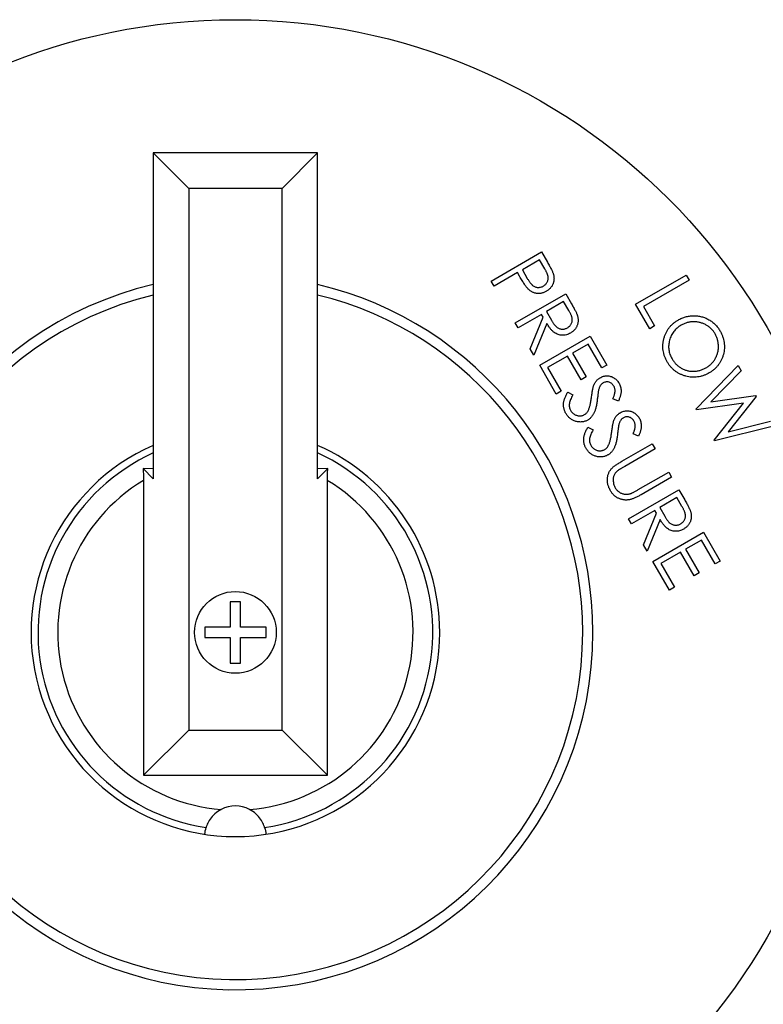
# Model space of a CAD drawing. Units: millimetres. Extents: x 527 to 771, y 537 to 719.
# Drawn here: x 676 to 677, y 646 to 648 of the extents above; entities that cross this region are included whole.
import ezdxf

# ---------------------------------------------------------------- set-up
doc = ezdxf.new("R2010")
doc.units = ezdxf.units.MM

msp = doc.modelspace()

# ---------------------------------------------------------------- linework, layer by layer
at = {"color": 7, "linetype": 'Continuous'}
for p, q in [((676.1499, 647.4405), (676.1499, 646.7612)), ((676.2241, 647.3663), (676.1499, 647.4405)), ((676.4927, 647.4405), (676.1499, 647.4405)), ((676.4185, 647.3663), (676.4927, 647.4405)), ((676.4927, 646.7612), (676.4927, 647.4405)), ((676.4185, 647.3663), (676.2241, 647.3663)), ((676.2241, 647.3663), (676.2241, 646.2371)), ((676.4185, 646.2371), (676.4185, 647.3663)), ((676.8544, 647.1732), (676.9596, 647.234)), ((676.9555, 647.2175), (676.9197, 647.1969)), ((676.9662, 647.1989), (676.9555, 647.2175)), ((676.9596, 647.234), (676.9717, 647.213)), ((676.9197, 647.1969), (676.9298, 647.1789)), ((676.8605, 647.1627), (676.8544, 647.1732)), ((676.9094, 647.1909), (676.8605, 647.1627)), ((676.9137, 647.1834), (676.9094, 647.1909)), ((677.1557, 647.1249), (677.2609, 647.1857)), ((677.267, 647.1751), (677.172, 647.1202)), ((677.2609, 647.1857), (677.267, 647.1751)), ((676.9046, 647.0862), (677.0098, 647.147)), ((677.0098, 647.147), (677.0219, 647.126)), ((677.0056, 647.1305), (676.9698, 647.1099)), ((677.0163, 647.112), (677.0056, 647.1305)), ((677.1852, 647.0739), (677.1557, 647.1249)), ((677.172, 647.1202), (677.1953, 647.0798)), ((676.9596, 647.1039), (676.9107, 647.0757)), ((676.936, 647.0319), (676.9631, 647.0979)), ((676.9631, 647.0979), (676.9596, 647.1039)), ((676.9698, 647.1099), (676.9801, 647.0917)), ((676.9107, 647.0757), (676.9046, 647.0862)), ((676.9705, 647.085), (676.9435, 647.0189)), ((677.1953, 647.0798), (677.1852, 647.0739)), ((676.9558, 646.9977), (677.061, 647.0584)), ((677.061, 647.0584), (677.0958, 646.9981)), ((676.9435, 647.0189), (676.936, 647.0319)), ((677.0566, 647.0419), (677.0238, 647.0229)), ((677.0854, 646.9922), (677.0566, 647.0419)), ((677.0135, 647.017), (676.9722, 646.9931)), ((677.0419, 646.9676), (677.0135, 647.017)), ((677.0238, 647.0229), (677.0522, 646.9736)), ((676.9903, 646.9378), (676.9558, 646.9977)), ((676.9722, 646.9931), (677.0007, 646.9438)), ((677.0958, 646.9981), (677.0854, 646.9922)), ((677.2816, 646.9069), (677.3696, 646.9973)), ((677.3696, 646.9973), (677.3759, 646.9865)), ((677.0522, 646.9736), (677.0419, 646.9676)), ((677.3759, 646.9865), (677.3124, 646.9214)), ((677.0007, 646.9438), (676.9903, 646.9378)), ((677.0142, 646.9417), (677.0247, 646.9358)), ((677.1197, 646.9229), (677.1083, 646.9277)), ((677.3124, 646.9214), (677.4057, 646.935)), ((677.4069, 646.9328), (677.3483, 646.8592)), ((677.4057, 646.935), (677.4069, 646.9328)), ((677.2827, 646.9049), (677.2816, 646.9069)), ((677.3807, 646.919), (677.2827, 646.9049)), ((677.3191, 646.8419), (677.3807, 646.919)), ((677.0563, 646.8688), (677.0668, 646.863)), ((677.4429, 646.8705), (677.3203, 646.8399)), ((677.3483, 646.8592), (677.4367, 646.8812)), ((677.1618, 646.8501), (677.1504, 646.8549)), ((677.1269, 646.7975), (677.1904, 646.8342)), ((677.1904, 646.8342), (677.1965, 646.8237)), ((677.3203, 646.8399), (677.3191, 646.8419)), ((677.1965, 646.8237), (677.133, 646.787)), ((676.1499, 646.7612), (676.1287, 646.7824)), ((676.1499, 646.782), (676.1287, 646.7824)), ((676.4927, 646.7612), (676.5139, 646.7824)), ((676.5139, 646.7824), (676.4927, 646.7819)), ((677.1611, 646.7384), (677.2246, 646.775)), ((677.2306, 646.7645), (677.1672, 646.7278)), ((677.2246, 646.775), (677.2306, 646.7645)), ((676.1297, 646.7577), (676.1297, 646.1427)), ((676.513, 646.1427), (676.513, 646.7577)), ((677.1406, 646.6774), (677.2458, 646.7382)), ((677.2416, 646.7217), (677.2059, 646.7011)), ((677.2523, 646.7032), (677.2416, 646.7217)), ((677.2458, 646.7382), (677.2579, 646.7172)), ((677.2059, 646.7011), (677.2162, 646.6829)), ((677.1956, 646.6951), (677.1467, 646.6669)), ((677.172, 646.6231), (677.1991, 646.6891)), ((677.1991, 646.6891), (677.1956, 646.6951)), ((677.1467, 646.6669), (677.1406, 646.6774)), ((677.2066, 646.6762), (677.1795, 646.6101)), ((677.1918, 646.5889), (677.297, 646.6496)), ((677.297, 646.6496), (677.3318, 646.5894)), ((677.1795, 646.6101), (677.172, 646.6231)), ((677.2927, 646.6331), (677.2598, 646.6141)), ((677.3214, 646.5834), (677.2927, 646.6331)), ((677.2495, 646.6082), (677.2082, 646.5843)), ((677.278, 646.5589), (677.2495, 646.6082)), ((677.2598, 646.6141), (677.2883, 646.5648)), ((677.2263, 646.529), (677.1918, 646.5889)), ((677.2082, 646.5843), (677.2367, 646.535)), ((677.3318, 646.5894), (677.3214, 646.5834)), ((677.2883, 646.5648), (677.278, 646.5589)), ((677.2367, 646.535), (677.2263, 646.529)), ((676.332, 646.5046), (676.3107, 646.5046)), ((676.3107, 646.5046), (676.3107, 646.4514)), ((676.332, 646.4514), (676.332, 646.5046)), ((676.3107, 646.4514), (676.2574, 646.4514)), ((676.2574, 646.4514), (676.2574, 646.4301)), ((676.3852, 646.4514), (676.332, 646.4514)), ((676.3852, 646.4301), (676.3852, 646.4514)), ((676.2574, 646.4301), (676.3107, 646.4301)), ((676.3107, 646.4301), (676.3107, 646.3769)), ((676.332, 646.4301), (676.3852, 646.4301)), ((676.332, 646.3769), (676.332, 646.4301)), ((676.3107, 646.3769), (676.332, 646.3769)), ((676.2241, 646.2371), (676.1297, 646.1427)), ((676.2241, 646.2371), (676.4185, 646.2371)), ((676.4185, 646.2371), (676.513, 646.1427)), ((676.1297, 646.1427), (676.513, 646.1427))]:
    msp.add_line(p, q, dxfattribs=at)
for radius in [1.2776, 0.0852]:
    msp.add_circle((676.3213, 646.4408), radius, dxfattribs=at)
for centre, radius, start, end in [((676.3213, 646.4408), 0.7453, 103.2966, 0), ((676.3213, 646.4408), 0.7453, 0, 76.7034), ((676.3213, 646.4408), 0.724, 103.6951, 0), ((676.3213, 646.4408), 0.724, 0, 76.3049), ((676.3213, 646.4408), 0.4259, 113.7336, 0), ((676.3213, 646.4408), 0.4259, 0, 66.2664), ((676.3213, 646.4408), 0.4115, 114.616, 261.473), ((676.3213, 646.4408), 0.4115, 278.527, 65.384), ((676.3213, 646.4408), 0.3704, 121.1602, 265.4357), ((676.3213, 646.4408), 0.3704, 274.5643, 58.8398), ((676.3213, 646.0149), 0.0639, 62.5239, 117.4761)]:
    msp.add_arc(centre, radius, start, end, dxfattribs=at)
for points, knots in [([(676.9632, 647.1629), (676.9641, 647.1635), (676.9658, 647.1645), (676.968, 647.1665), (676.9698, 647.1688), (676.9713, 647.1713), (676.9725, 647.174), (676.9732, 647.1768), (676.9734, 647.1797), (676.9733, 647.1821), (676.9729, 647.1841), (676.9724, 647.1858), (676.9718, 647.1876), (676.971, 647.1896), (676.97, 647.1917), (676.9689, 647.194), (676.9676, 647.1964), (676.9667, 647.1981), (676.9662, 647.1989)], [0, 0, 0, 0, 0.072667, 0.143284, 0.214156, 0.286413, 0.358086, 0.427499, 0.495615, 0.564817, 0.602082, 0.644313, 0.691154, 0.742546, 0.799587, 0.861341, 0.928125, 1, 1, 1, 1]), ([(676.9717, 647.213), (676.9725, 647.2116), (676.9741, 647.2088), (676.9763, 647.2048), (676.9783, 647.2011), (676.98, 647.1978), (676.9814, 647.1948), (676.9826, 647.1922), (676.9835, 647.1899), (676.984, 647.1884), (676.9842, 647.1878)], [0, 0, 0, 0, 0.177205, 0.339209, 0.486812, 0.618538, 0.736372, 0.838457, 0.926519, 1, 1, 1, 1]), ([(676.9309, 647.1577), (676.9304, 647.1582), (676.9292, 647.1595), (676.9275, 647.1617), (676.9256, 647.1643), (676.9236, 647.1673), (676.9213, 647.1707), (676.919, 647.1746), (676.9164, 647.1788), (676.9146, 647.1818), (676.9137, 647.1834)], [0, 0, 0, 0, 0.075612, 0.164487, 0.267785, 0.385785, 0.517932, 0.663866, 0.824458, 1, 1, 1, 1]), ([(676.9298, 647.1789), (676.9303, 647.1781), (676.9312, 647.1764), (676.9328, 647.174), (676.9342, 647.1718), (676.9356, 647.1699), (676.9369, 647.1682), (676.9383, 647.1667), (676.9396, 647.1654), (676.9412, 647.1639), (676.9433, 647.1625), (676.946, 647.1612), (676.9488, 647.1604), (676.9518, 647.16), (676.9547, 647.16), (676.9577, 647.1606), (676.9606, 647.1615), (676.9623, 647.1624), (676.9632, 647.1629)], [0, 0, 0, 0, 0.071359, 0.137519, 0.198884, 0.255672, 0.307639, 0.355269, 0.39794, 0.43665, 0.508219, 0.577624, 0.646541, 0.716684, 0.787381, 0.856826, 0.927523, 1, 1, 1, 1]), ([(676.9842, 647.1878), (676.9844, 647.1869), (676.9848, 647.1852), (676.9853, 647.1827), (676.9855, 647.1801), (676.9855, 647.1776), (676.9853, 647.1751), (676.9849, 647.1726), (676.9844, 647.1702), (676.9836, 647.1678), (676.9826, 647.1654), (676.9814, 647.1631), (676.9799, 647.161), (676.9783, 647.159), (676.9764, 647.157), (676.9743, 647.1553), (676.972, 647.1536), (676.9704, 647.1526), (676.9695, 647.1521)], [0, 0, 0, 0, 0.062928, 0.124902, 0.185682, 0.245604, 0.305124, 0.365187, 0.425579, 0.486839, 0.548101, 0.609527, 0.670679, 0.732732, 0.796908, 0.862089, 0.929456, 1, 1, 1, 1]), ([(676.9695, 647.1521), (676.9687, 647.1516), (676.967, 647.1506), (676.9643, 647.1495), (676.9617, 647.1486), (676.9592, 647.1479), (676.9566, 647.1474), (676.954, 647.1472), (676.9515, 647.1473), (676.949, 647.1476), (676.9465, 647.1481), (676.9441, 647.1488), (676.9417, 647.1497), (676.9394, 647.1509), (676.9372, 647.1523), (676.935, 647.1539), (676.9329, 647.1557), (676.9316, 647.157), (676.9309, 647.1577)], [0, 0, 0, 0, 0.070177, 0.137078, 0.20154, 0.264302, 0.325851, 0.385563, 0.445109, 0.50504, 0.564655, 0.623873, 0.68351, 0.743931, 0.805098, 0.867852, 0.9328, 1, 1, 1, 1]), ([(677.0135, 647.076), (677.0144, 647.0765), (677.0161, 647.0776), (677.0182, 647.0796), (677.0201, 647.0818), (677.0216, 647.0844), (677.0227, 647.087), (677.0234, 647.0898), (677.0236, 647.0926), (677.0235, 647.095), (677.0231, 647.097), (677.0226, 647.0987), (677.022, 647.1005), (677.0212, 647.1025), (677.0202, 647.1046), (677.0191, 647.107), (677.0177, 647.1094), (677.0168, 647.1111), (677.0163, 647.112)], [0, 0, 0, 0, 0.07248, 0.143196, 0.213375, 0.284963, 0.356004, 0.424835, 0.492496, 0.561244, 0.598582, 0.640743, 0.687676, 0.739389, 0.796542, 0.858948, 0.926664, 1, 1, 1, 1]), ([(677.0219, 647.126), (677.0227, 647.1246), (677.0243, 647.1219), (677.0264, 647.118), (677.0283, 647.1145), (677.03, 647.1112), (677.0314, 647.1083), (677.0326, 647.1057), (677.0335, 647.1035), (677.034, 647.1021), (677.0342, 647.1014)], [0, 0, 0, 0, 0.1763103, 0.3382588, 0.4854573, 0.6167991, 0.7346923, 0.8376189, 0.9261527, 1, 1, 1, 1]), ([(676.9801, 647.0917), (676.9806, 647.0908), (676.9816, 647.0892), (676.9831, 647.0869), (676.9845, 647.0848), (676.9859, 647.0828), (676.9872, 647.0812), (676.9885, 647.0797), (676.9898, 647.0784), (676.9915, 647.077), (676.9936, 647.0755), (676.9963, 647.0742), (676.9991, 647.0734), (677.0021, 647.0731), (677.005, 647.0731), (677.008, 647.0736), (677.0108, 647.0746), (677.0126, 647.0755), (677.0135, 647.076)], [0, 0, 0, 0, 0.070059, 0.135074, 0.195575, 0.251475, 0.302894, 0.350034, 0.393403, 0.432378, 0.504916, 0.574796, 0.644185, 0.714734, 0.785926, 0.855847, 0.927027, 1, 1, 1, 1]), ([(677.0342, 647.1014), (677.0344, 647.1006), (677.0349, 647.0988), (677.0354, 647.0962), (677.0357, 647.0936), (677.0358, 647.091), (677.0356, 647.0885), (677.0352, 647.0859), (677.0346, 647.0834), (677.0338, 647.0809), (677.0328, 647.0785), (677.0316, 647.0762), (677.0302, 647.074), (677.0285, 647.0719), (677.0267, 647.07), (677.0246, 647.0682), (677.0223, 647.0665), (677.0207, 647.0655), (677.0199, 647.065)], [0, 0, 0, 0, 0.064086, 0.127139, 0.188212, 0.248984, 0.309292, 0.36951, 0.430678, 0.492116, 0.553746, 0.61527, 0.676464, 0.738042, 0.800865, 0.865451, 0.931476, 1, 1, 1, 1]), ([(677.2215, 647.0049), (677.2204, 647.0069), (677.2183, 647.0107), (677.2159, 647.0167), (677.2141, 647.0227), (677.2129, 647.0288), (677.2124, 647.0349), (677.2125, 647.0411), (677.2132, 647.0474), (677.2146, 647.0537), (677.2165, 647.0598), (677.2189, 647.0656), (677.2219, 647.071), (677.2253, 647.076), (677.2293, 647.0807), (677.2337, 647.0849), (677.2387, 647.0888), (677.2423, 647.091), (677.2441, 647.0921)], [0, 0, 0, 0, 0.065988, 0.129882, 0.192216, 0.253703, 0.315083, 0.376723, 0.439266, 0.503564, 0.567646, 0.630064, 0.6912, 0.751774, 0.812203, 0.8733, 0.93572, 1, 1, 1, 1]), ([(677.2441, 647.0921), (677.2454, 647.0928), (677.2479, 647.0942), (677.2518, 647.096), (677.2558, 647.0975), (677.2598, 647.0988), (677.2639, 647.0997), (677.268, 647.1005), (677.2722, 647.1009), (677.2765, 647.1011), (677.2807, 647.101), (677.2849, 647.1006), (677.289, 647.1), (677.293, 647.0991), (677.297, 647.0979), (677.3009, 647.0965), (677.3046, 647.0948), (677.3083, 647.0928), (677.3119, 647.0906), (677.3153, 647.0882), (677.3185, 647.0856), (677.3215, 647.0828), (677.3243, 647.0798), (677.3269, 647.0766), (677.3293, 647.0732), (677.3307, 647.0708), (677.3315, 647.0696)], [0, 0, 0, 0, 0.043208, 0.085884, 0.128062, 0.16997, 0.211641, 0.253489, 0.295696, 0.338195, 0.380672, 0.422326, 0.463782, 0.504815, 0.545583, 0.586736, 0.628007, 0.669801, 0.711754, 0.752826, 0.793871, 0.834731, 0.875592, 0.916637, 0.958047, 1, 1, 1, 1]), ([(677.0199, 647.065), (677.0184, 647.0643), (677.0157, 647.0628), (677.0113, 647.0613), (677.0069, 647.0604), (677.0024, 647.0602), (676.9981, 647.0607), (676.9938, 647.0618), (676.9897, 647.0637), (676.9865, 647.0657), (676.9839, 647.0677), (676.982, 647.0695), (676.9801, 647.0715), (676.9782, 647.0737), (676.9763, 647.0762), (676.9743, 647.0789), (676.9724, 647.0819), (676.9712, 647.0839), (676.9705, 647.085)], [0, 0, 0, 0, 0.0797406, 0.1558556, 0.2296615, 0.302584, 0.3746788, 0.4467297, 0.5198819, 0.5963791, 0.6367992, 0.6795243, 0.7253538, 0.7741619, 0.8257723, 0.8806091, 0.9387719, 1, 1, 1, 1]), ([(677.2505, 647.0812), (677.249, 647.0803), (677.246, 647.0785), (677.2419, 647.0753), (677.2382, 647.0718), (677.235, 647.068), (677.2322, 647.0639), (677.2298, 647.0595), (677.2278, 647.0549), (677.2263, 647.0499), (677.2252, 647.0449), (677.2245, 647.0399), (677.2244, 647.0349), (677.2248, 647.03), (677.2257, 647.0252), (677.2271, 647.0204), (677.229, 647.0157), (677.2307, 647.0127), (677.2315, 647.0112)], [0, 0, 0, 0, 0.0657399, 0.1293084, 0.1915826, 0.2529636, 0.3142675, 0.3757934, 0.4384611, 0.5029214, 0.5670827, 0.6296459, 0.6908608, 0.751352, 0.8120809, 0.8733321, 0.9358132, 1, 1, 1, 1]), ([(677.3214, 647.0631), (677.3209, 647.0641), (677.3197, 647.066), (677.3178, 647.0687), (677.3157, 647.0712), (677.3134, 647.0736), (677.3109, 647.0759), (677.3083, 647.078), (677.3055, 647.08), (677.3026, 647.0817), (677.2996, 647.0834), (677.2965, 647.0848), (677.2933, 647.0859), (677.2901, 647.0869), (677.2868, 647.0877), (677.2835, 647.0882), (677.2802, 647.0885), (677.2768, 647.0886), (677.2734, 647.0885), (677.27, 647.0881), (677.2667, 647.0875), (677.2634, 647.0867), (677.2601, 647.0857), (677.2568, 647.0844), (677.2536, 647.0829), (677.2515, 647.0818), (677.2505, 647.0812)], [0, 0, 0, 0, 0.041219, 0.081697, 0.122454, 0.162835, 0.203871, 0.244902, 0.286528, 0.328921, 0.37131, 0.413313, 0.454452, 0.495391, 0.5365, 0.577383, 0.618785, 0.660348, 0.702219, 0.743709, 0.785575, 0.827113, 0.869461, 0.912144, 0.955606, 1, 1, 1, 1]), ([(677.3023, 646.9925), (677.3034, 646.9931), (677.3054, 646.9943), (677.3082, 646.9964), (677.3109, 646.9985), (677.3134, 647.0008), (677.3158, 647.0033), (677.3179, 647.0058), (677.3199, 647.0086), (677.3216, 647.0114), (677.3232, 647.0143), (677.3246, 647.0174), (677.3257, 647.0205), (677.3267, 647.0237), (677.3274, 647.0269), (677.328, 647.0303), (677.3282, 647.0337), (677.3284, 647.0372), (677.3282, 647.0406), (677.3279, 647.0441), (677.3274, 647.0474), (677.3266, 647.0507), (677.3256, 647.0539), (677.3245, 647.0571), (677.3231, 647.0602), (677.322, 647.0621), (677.3214, 647.0631)], [0, 0, 0, 0, 0.043906, 0.086806, 0.128933, 0.170838, 0.211871, 0.253072, 0.29399, 0.335232, 0.376309, 0.417394, 0.457892, 0.498768, 0.539833, 0.581329, 0.623351, 0.666133, 0.709223, 0.751272, 0.793063, 0.834486, 0.875735, 0.916897, 0.958255, 1, 1, 1, 1]), ([(677.3315, 647.0696), (677.3325, 647.0676), (677.3347, 647.0638), (677.3371, 647.0577), (677.339, 647.0516), (677.3402, 647.0454), (677.3408, 647.0392), (677.3407, 647.033), (677.34, 647.0267), (677.3387, 647.0204), (677.3368, 647.0143), (677.3343, 647.0085), (677.3314, 647.0031), (677.3278, 646.998), (677.3238, 646.9933), (677.3193, 646.989), (677.3142, 646.9851), (677.3105, 646.9828), (677.3086, 646.9817)], [0, 0, 0, 0, 0.0666748, 0.1310417, 0.193762, 0.2554299, 0.3164091, 0.3778622, 0.4399426, 0.5034978, 0.5668893, 0.6286342, 0.6894384, 0.7496316, 0.8103983, 0.871864, 0.9348108, 1, 1, 1, 1]), ([(677.2315, 647.0112), (677.2321, 647.0102), (677.2333, 647.0082), (677.2353, 647.0054), (677.2374, 647.0028), (677.2397, 647.0003), (677.2422, 646.9979), (677.2448, 646.9958), (677.2476, 646.9938), (677.2505, 646.992), (677.2535, 646.9903), (677.2566, 646.9889), (677.2597, 646.9877), (677.2629, 646.9868), (677.2661, 646.986), (677.2694, 646.9855), (677.2727, 646.9852), (677.2761, 646.9851), (677.2795, 646.9852), (677.2829, 646.9856), (677.2862, 646.9862), (677.2895, 646.987), (677.2928, 646.988), (677.296, 646.9893), (677.2992, 646.9908), (677.3013, 646.9919), (677.3023, 646.9925)], [0, 0, 0, 0, 0.042804, 0.085108, 0.126595, 0.167902, 0.209398, 0.250654, 0.292232, 0.334373, 0.376346, 0.417652, 0.458468, 0.499257, 0.539636, 0.580322, 0.621303, 0.662707, 0.704437, 0.745775, 0.787194, 0.828652, 0.870471, 0.912997, 0.956031, 1, 1, 1, 1]), ([(677.3086, 646.9817), (677.3067, 646.9806), (677.3029, 646.9786), (677.297, 646.9762), (677.291, 646.9744), (677.285, 646.9732), (677.2788, 646.9727), (677.2726, 646.9728), (677.2664, 646.9736), (677.2601, 646.975), (677.254, 646.9769), (677.2482, 646.9794), (677.2428, 646.9823), (677.2377, 646.9859), (677.2331, 646.9898), (677.2288, 646.9944), (677.2248, 646.9994), (677.2226, 647.0031), (677.2215, 647.0049)], [0, 0, 0, 0, 0.065227, 0.128251, 0.190181, 0.251091, 0.312108, 0.373409, 0.435878, 0.500071, 0.564351, 0.626761, 0.688126, 0.748875, 0.810045, 0.87156, 0.934748, 1, 1, 1, 1]), ([(677.0687, 646.9568), (677.0691, 646.9576), (677.0698, 646.9592), (677.0711, 646.9615), (677.0725, 646.9636), (677.074, 646.9655), (677.0757, 646.9673), (677.0776, 646.9689), (677.0795, 646.9705), (677.0809, 646.9713), (677.0816, 646.9717)], [0, 0, 0, 0, 0.1315954, 0.2600545, 0.3861452, 0.5099237, 0.6320257, 0.7542728, 0.8765621, 1, 1, 1, 1]), ([(677.0816, 646.9717), (677.0828, 646.9723), (677.085, 646.9735), (677.0886, 646.9748), (677.0923, 646.9755), (677.096, 646.9757), (677.0998, 646.9755), (677.1034, 646.9747), (677.1069, 646.9734), (677.1103, 646.9716), (677.1135, 646.9694), (677.1164, 646.9668), (677.1189, 646.9638), (677.1203, 646.9616), (677.121, 646.9605)], [0, 0, 0, 0, 0.085025, 0.167385, 0.24885, 0.330505, 0.412196, 0.492835, 0.574369, 0.658701, 0.743646, 0.82812, 0.91315, 1, 1, 1, 1]), ([(677.0638, 646.9322), (677.064, 646.9337), (677.0644, 646.9366), (677.065, 646.9407), (677.0655, 646.9444), (677.0662, 646.9477), (677.0668, 646.9505), (677.0674, 646.953), (677.068, 646.9551), (677.0685, 646.9563), (677.0687, 646.9568)], [0, 0, 0, 0, 0.1811353, 0.3451829, 0.4938092, 0.6265935, 0.7430923, 0.844758, 0.9296859, 1, 1, 1, 1]), ([(677.0883, 646.9611), (677.0878, 646.9608), (677.0866, 646.9601), (677.0851, 646.9588), (677.0837, 646.9574), (677.0824, 646.9558), (677.0813, 646.954), (677.0803, 646.9518), (677.0793, 646.9493), (677.0788, 646.9475), (677.0785, 646.9466)], [0, 0, 0, 0, 0.1093, 0.217637, 0.326419, 0.43875, 0.557051, 0.688637, 0.83649, 1, 1, 1, 1]), ([(677.11, 646.9544), (677.1094, 646.9554), (677.1082, 646.9573), (677.1058, 646.9597), (677.1031, 646.9615), (677.1002, 646.9626), (677.0971, 646.9632), (677.0941, 646.9632), (677.0911, 646.9625), (677.0892, 646.9616), (677.0883, 646.9611)], [0, 0, 0, 0, 0.13862, 0.267488, 0.391992, 0.51721, 0.640242, 0.757268, 0.876398, 1, 1, 1, 1]), ([(677.1083, 646.9277), (677.1087, 646.9286), (677.1093, 646.9302), (677.1102, 646.9326), (677.111, 646.9348), (677.1116, 646.9369), (677.1122, 646.9389), (677.1125, 646.9407), (677.1127, 646.9423), (677.1129, 646.9443), (677.1127, 646.9466), (677.1122, 646.9493), (677.1113, 646.9519), (677.1105, 646.9536), (677.11, 646.9544)], [0, 0, 0, 0, 0.099105, 0.1906, 0.275396, 0.353871, 0.426114, 0.491037, 0.550084, 0.603479, 0.703189, 0.801004, 0.899611, 1, 1, 1, 1]), ([(677.121, 646.9605), (677.1217, 646.9592), (677.123, 646.9568), (677.1243, 646.9528), (677.1252, 646.9487), (677.1254, 646.9451), (677.1253, 646.9422), (677.1251, 646.9398), (677.1246, 646.9373), (677.124, 646.9347), (677.1232, 646.9319), (677.1222, 646.929), (677.1211, 646.926), (677.1202, 646.924), (677.1197, 646.9229)], [0, 0, 0, 0, 0.108301, 0.214533, 0.320358, 0.428659, 0.485196, 0.545813, 0.610128, 0.678359, 0.752053, 0.830008, 0.91235, 1, 1, 1, 1]), ([(677.0103, 646.8971), (677.0099, 646.8979), (677.009, 646.8994), (677.0079, 646.9019), (677.007, 646.9044), (677.0063, 646.9069), (677.0058, 646.9095), (677.0054, 646.9121), (677.0053, 646.9147), (677.0053, 646.9174), (677.0056, 646.9202), (677.0061, 646.923), (677.0069, 646.9259), (677.0079, 646.9289), (677.0091, 646.932), (677.0106, 646.9352), (677.0123, 646.9384), (677.0136, 646.9406), (677.0142, 646.9417)], [0, 0, 0, 0, 0.057775, 0.114663, 0.170488, 0.226037, 0.281128, 0.336139, 0.391764, 0.448367, 0.506268, 0.56692, 0.630686, 0.697231, 0.767167, 0.840831, 0.918377, 1, 1, 1, 1]), ([(677.0247, 646.9358), (677.0238, 646.9342), (677.0221, 646.9312), (677.0199, 646.9267), (677.0184, 646.9224), (677.0175, 646.9183), (677.0172, 646.9143), (677.0174, 646.9107), (677.0183, 646.9072), (677.0194, 646.9051), (677.0199, 646.904)], [0, 0, 0, 0, 0.161269, 0.308876, 0.443731, 0.567644, 0.682557, 0.79095, 0.895256, 1, 1, 1, 1]), ([(677.0758, 646.9269), (677.0756, 646.9254), (677.0753, 646.9223), (677.0746, 646.9179), (677.0739, 646.9138), (677.073, 646.91), (677.0721, 646.9065), (677.0711, 646.9033), (677.07, 646.9004), (677.0688, 646.8979), (677.0675, 646.8955), (677.0661, 646.8933), (677.0646, 646.8913), (677.0631, 646.8895), (677.0614, 646.8878), (677.0597, 646.8862), (677.0578, 646.8848), (677.0565, 646.884), (677.0559, 646.8836)], [0, 0, 0, 0, 0.096043, 0.186029, 0.269964, 0.348516, 0.421213, 0.488803, 0.550851, 0.607781, 0.661422, 0.713349, 0.763271, 0.812087, 0.860036, 0.907366, 0.953649, 1, 1, 1, 1]), ([(677.0574, 646.9044), (677.0577, 646.9052), (677.0585, 646.9069), (677.0594, 646.9096), (677.0603, 646.9126), (677.0611, 646.9159), (677.0619, 646.9196), (677.0626, 646.9235), (677.0633, 646.9277), (677.0636, 646.9307), (677.0638, 646.9322)], [0, 0, 0, 0, 0.091486, 0.191574, 0.300601, 0.420892, 0.550538, 0.689707, 0.839502, 1, 1, 1, 1]), ([(677.0785, 646.9466), (677.0784, 646.9462), (677.0782, 646.9454), (677.078, 646.944), (677.0777, 646.9422), (677.0774, 646.9399), (677.0771, 646.9373), (677.0767, 646.9342), (677.0763, 646.9307), (677.076, 646.9282), (677.0758, 646.9269)], [0, 0, 0, 0, 0.051523, 0.124975, 0.218203, 0.333464, 0.468354, 0.624253, 0.802231, 1, 1, 1, 1]), ([(677.0559, 646.8836), (677.0549, 646.8831), (677.053, 646.8821), (677.0501, 646.8809), (677.047, 646.8801), (677.0439, 646.8796), (677.0408, 646.8794), (677.0375, 646.8795), (677.0342, 646.88), (677.0309, 646.8808), (677.0277, 646.8818), (677.0246, 646.8832), (677.0217, 646.8848), (677.019, 646.8868), (677.0165, 646.8889), (677.0142, 646.8914), (677.0121, 646.8941), (677.0109, 646.8961), (677.0103, 646.8971)], [0, 0, 0, 0, 0.061703, 0.121768, 0.181096, 0.240492, 0.30013, 0.3611, 0.424006, 0.488922, 0.554146, 0.617769, 0.680381, 0.742603, 0.805066, 0.868393, 0.933185, 1, 1, 1, 1]), ([(677.0199, 646.904), (677.0205, 646.9031), (677.0215, 646.9014), (677.0235, 646.8992), (677.0257, 646.8971), (677.0281, 646.8954), (677.0307, 646.894), (677.0334, 646.893), (677.0361, 646.8924), (677.0389, 646.8922), (677.0416, 646.8923), (677.0442, 646.8928), (677.0467, 646.8936), (677.0483, 646.8945), (677.0491, 646.8949)], [0, 0, 0, 0, 0.0890653, 0.1769957, 0.2637377, 0.3526443, 0.4398824, 0.5233556, 0.604911, 0.6861635, 0.7665578, 0.8447162, 0.9217824, 1, 1, 1, 1]), ([(677.0491, 646.8949), (677.0499, 646.8954), (677.0517, 646.8965), (677.0539, 646.8988), (677.0558, 646.9014), (677.0569, 646.9034), (677.0574, 646.9044)], [0, 0, 0, 0, 0.237117, 0.479708, 0.730284, 1, 1, 1, 1]), ([(677.1108, 646.884), (677.1112, 646.8848), (677.1119, 646.8864), (677.1132, 646.8886), (677.1146, 646.8907), (677.1161, 646.8927), (677.1178, 646.8945), (677.1196, 646.8961), (677.1216, 646.8976), (677.123, 646.8984), (677.1237, 646.8989)], [0, 0, 0, 0, 0.131595, 0.260054, 0.386145, 0.509924, 0.632026, 0.754273, 0.876562, 1, 1, 1, 1]), ([(677.1304, 646.8883), (677.1298, 646.8879), (677.1287, 646.8872), (677.1272, 646.886), (677.1258, 646.8846), (677.1245, 646.883), (677.1233, 646.8811), (677.1223, 646.8789), (677.1213, 646.8765), (677.1208, 646.8747), (677.1206, 646.8737)], [0, 0, 0, 0, 0.1093, 0.217637, 0.326419, 0.43875, 0.557051, 0.688637, 0.83649, 1, 1, 1, 1]), ([(677.1237, 646.8989), (677.1248, 646.8995), (677.1271, 646.9007), (677.1307, 646.9019), (677.1344, 646.9026), (677.1381, 646.9029), (677.1418, 646.9026), (677.1455, 646.9018), (677.149, 646.9006), (677.1524, 646.8988), (677.1556, 646.8965), (677.1585, 646.894), (677.161, 646.891), (677.1624, 646.8887), (677.1631, 646.8876)], [0, 0, 0, 0, 0.085025, 0.167385, 0.24885, 0.330505, 0.412196, 0.492835, 0.574369, 0.658701, 0.743646, 0.82812, 0.91315, 1, 1, 1, 1]), ([(677.1521, 646.8815), (677.1515, 646.8825), (677.1502, 646.8844), (677.1479, 646.8868), (677.1452, 646.8886), (677.1423, 646.8898), (677.1392, 646.8904), (677.1361, 646.8904), (677.1331, 646.8897), (677.1313, 646.8887), (677.1304, 646.8883)], [0, 0, 0, 0, 0.13862, 0.267488, 0.391992, 0.51721, 0.640242, 0.757268, 0.876398, 1, 1, 1, 1]), ([(677.1631, 646.8876), (677.1638, 646.8864), (677.1651, 646.8839), (677.1664, 646.8799), (677.1673, 646.8758), (677.1675, 646.8723), (677.1674, 646.8693), (677.1671, 646.867), (677.1667, 646.8645), (677.1661, 646.8618), (677.1653, 646.8591), (677.1643, 646.8562), (677.1631, 646.8532), (677.1623, 646.8511), (677.1618, 646.8501)], [0, 0, 0, 0, 0.1083009, 0.2145332, 0.3203582, 0.4286591, 0.4851957, 0.5458133, 0.6101283, 0.6783587, 0.7520525, 0.8300076, 0.91235, 1, 1, 1, 1]), ([(677.0524, 646.8242), (677.0519, 646.825), (677.051, 646.8266), (677.05, 646.8291), (677.049, 646.8315), (677.0483, 646.8341), (677.0478, 646.8366), (677.0475, 646.8392), (677.0474, 646.8419), (677.0474, 646.8446), (677.0477, 646.8473), (677.0482, 646.8501), (677.049, 646.8531), (677.0499, 646.8561), (677.0512, 646.8591), (677.0527, 646.8623), (677.0543, 646.8656), (677.0556, 646.8677), (677.0563, 646.8688)], [0, 0, 0, 0, 0.057775, 0.114663, 0.170488, 0.226037, 0.281128, 0.336139, 0.391764, 0.448367, 0.506268, 0.56692, 0.630686, 0.697231, 0.767167, 0.840831, 0.918377, 1, 1, 1, 1]), ([(677.1059, 646.8593), (677.1061, 646.8608), (677.1064, 646.8637), (677.1071, 646.8678), (677.1076, 646.8715), (677.1083, 646.8748), (677.1089, 646.8777), (677.1095, 646.8802), (677.1101, 646.8822), (677.1106, 646.8834), (677.1108, 646.884)], [0, 0, 0, 0, 0.181135, 0.345183, 0.493809, 0.626594, 0.743092, 0.844758, 0.929686, 1, 1, 1, 1]), ([(677.1206, 646.8737), (677.1205, 646.8734), (677.1203, 646.8726), (677.1201, 646.8712), (677.1198, 646.8693), (677.1195, 646.8671), (677.1191, 646.8644), (677.1187, 646.8613), (677.1183, 646.8578), (677.118, 646.8554), (677.1179, 646.8541)], [0, 0, 0, 0, 0.051523, 0.124975, 0.218203, 0.333464, 0.468354, 0.624253, 0.802231, 1, 1, 1, 1]), ([(677.1504, 646.8549), (677.1507, 646.8557), (677.1514, 646.8573), (677.1523, 646.8597), (677.1531, 646.862), (677.1537, 646.8641), (677.1542, 646.866), (677.1545, 646.8678), (677.1548, 646.8694), (677.1549, 646.8714), (677.1548, 646.8737), (677.1543, 646.8764), (677.1534, 646.8791), (677.1525, 646.8807), (677.1521, 646.8815)], [0, 0, 0, 0, 0.099105, 0.1906, 0.275396, 0.353871, 0.426114, 0.491037, 0.550084, 0.603479, 0.703189, 0.801004, 0.899611, 1, 1, 1, 1]), ([(677.0668, 646.863), (677.0659, 646.8614), (677.0641, 646.8584), (677.062, 646.8539), (677.0605, 646.8495), (677.0596, 646.8454), (677.0592, 646.8415), (677.0595, 646.8378), (677.0604, 646.8343), (677.0615, 646.8322), (677.062, 646.8311)], [0, 0, 0, 0, 0.1612689, 0.3088759, 0.4437311, 0.5676444, 0.6825569, 0.7909497, 0.8952564, 1, 1, 1, 1]), ([(677.1179, 646.8541), (677.1177, 646.8525), (677.1173, 646.8495), (677.1167, 646.845), (677.1159, 646.8409), (677.1151, 646.8372), (677.1141, 646.8337), (677.1131, 646.8305), (677.112, 646.8276), (677.1108, 646.825), (677.1096, 646.8226), (677.1082, 646.8205), (677.1067, 646.8185), (677.1051, 646.8166), (677.1035, 646.8149), (677.1017, 646.8133), (677.0999, 646.8119), (677.0986, 646.8111), (677.0979, 646.8108)], [0, 0, 0, 0, 0.096043, 0.186029, 0.269964, 0.348516, 0.421213, 0.488803, 0.550851, 0.607781, 0.661422, 0.713349, 0.763271, 0.812087, 0.860036, 0.907366, 0.953649, 1, 1, 1, 1]), ([(677.0994, 646.8316), (677.0998, 646.8324), (677.1005, 646.834), (677.1015, 646.8367), (677.1023, 646.8398), (677.1032, 646.8431), (677.104, 646.8467), (677.1047, 646.8506), (677.1053, 646.8549), (677.1057, 646.8578), (677.1059, 646.8593)], [0, 0, 0, 0, 0.091486, 0.191574, 0.300601, 0.420892, 0.550538, 0.689707, 0.839502, 1, 1, 1, 1]), ([(677.0979, 646.8108), (677.097, 646.8102), (677.0951, 646.8092), (677.0921, 646.808), (677.0891, 646.8072), (677.086, 646.8067), (677.0828, 646.8065), (677.0796, 646.8067), (677.0763, 646.8071), (677.073, 646.8079), (677.0697, 646.809), (677.0667, 646.8104), (677.0638, 646.812), (677.0611, 646.8139), (677.0586, 646.8161), (677.0563, 646.8185), (677.0542, 646.8212), (677.053, 646.8232), (677.0524, 646.8242)], [0, 0, 0, 0, 0.061703, 0.121768, 0.181096, 0.240492, 0.30013, 0.3611, 0.424006, 0.488922, 0.554146, 0.617769, 0.680381, 0.742603, 0.805066, 0.868393, 0.933185, 1, 1, 1, 1]), ([(677.062, 646.8311), (677.0625, 646.8303), (677.0636, 646.8286), (677.0656, 646.8263), (677.0677, 646.8243), (677.0702, 646.8226), (677.0728, 646.8211), (677.0754, 646.8201), (677.0782, 646.8195), (677.0809, 646.8193), (677.0836, 646.8194), (677.0863, 646.82), (677.0888, 646.8208), (677.0904, 646.8216), (677.0911, 646.822)], [0, 0, 0, 0, 0.0890653, 0.1769957, 0.2637377, 0.3526443, 0.4398824, 0.5233556, 0.604911, 0.6861635, 0.7665578, 0.8447162, 0.9217824, 1, 1, 1, 1]), ([(677.0911, 646.822), (677.092, 646.8226), (677.0937, 646.8237), (677.0959, 646.8259), (677.0979, 646.8285), (677.0989, 646.8305), (677.0994, 646.8316)], [0, 0, 0, 0, 0.237117, 0.479708, 0.730284, 1, 1, 1, 1]), ([(677.1059, 646.7828), (677.1063, 646.7832), (677.1073, 646.7843), (677.1092, 646.7858), (677.1113, 646.7875), (677.1137, 646.7893), (677.1165, 646.7912), (677.1197, 646.7932), (677.1232, 646.7953), (677.1256, 646.7967), (677.1269, 646.7975)], [0, 0, 0, 0, 0.07882, 0.169909, 0.274803, 0.392525, 0.52379, 0.668694, 0.827623, 1, 1, 1, 1]), ([(677.133, 646.787), (677.1321, 646.7865), (677.1304, 646.7855), (677.1279, 646.7841), (677.1258, 646.7828), (677.124, 646.7816), (677.1224, 646.7807), (677.121, 646.7798), (677.12, 646.7791), (677.1194, 646.7786), (677.1192, 646.7784)], [0, 0, 0, 0, 0.191626, 0.363227, 0.516864, 0.650507, 0.766711, 0.862952, 0.941367, 1, 1, 1, 1]), ([(676.513, 646.7577), (676.513, 646.762), (676.513, 646.7663), (676.5133, 646.7746), (676.5136, 646.7786), (676.5139, 646.7824)], [0, 0, 0, 0, 0.5, 0.5, 1, 1, 1, 1]), ([(677.1033, 646.736), (677.1027, 646.7371), (677.1016, 646.7391), (677.1001, 646.7423), (677.0989, 646.7455), (677.098, 646.7487), (677.0973, 646.7518), (677.0968, 646.755), (677.0967, 646.7582), (677.0967, 646.7613), (677.0971, 646.7644), (677.0976, 646.7674), (677.0984, 646.7702), (677.0995, 646.773), (677.1007, 646.7756), (677.1022, 646.7781), (677.1039, 646.7805), (677.1052, 646.782), (677.1059, 646.7828)], [0, 0, 0, 0, 0.071893, 0.141195, 0.20844, 0.274598, 0.338492, 0.402016, 0.465031, 0.527487, 0.58928, 0.649372, 0.708679, 0.766577, 0.824387, 0.882329, 0.940622, 1, 1, 1, 1]), ([(677.1192, 646.7784), (677.1182, 646.7777), (677.1165, 646.7763), (677.1142, 646.7739), (677.1123, 646.7714), (677.1108, 646.7688), (677.1097, 646.766), (677.109, 646.7629), (677.1088, 646.7595), (677.1089, 646.7559), (677.1094, 646.7523), (677.1102, 646.7488), (677.1114, 646.7454), (677.1125, 646.7434), (677.113, 646.7424)], [0, 0, 0, 0, 0.0871555, 0.1683926, 0.2460179, 0.3196519, 0.3933082, 0.4713374, 0.5544248, 0.645137, 0.7372186, 0.8266649, 0.9134864, 1, 1, 1, 1]), ([(677.113, 646.7424), (677.1135, 646.7415), (677.1146, 646.7398), (677.1165, 646.7375), (677.1186, 646.7355), (677.121, 646.7336), (677.1235, 646.732), (677.1262, 646.7307), (677.1289, 646.7297), (677.1318, 646.7291), (677.1347, 646.7288), (677.1378, 646.7288), (677.1409, 646.7292), (677.1429, 646.7297), (677.144, 646.7299)], [0, 0, 0, 0, 0.08301, 0.165099, 0.247754, 0.331421, 0.414847, 0.496121, 0.576879, 0.657189, 0.739334, 0.823108, 0.909501, 1, 1, 1, 1]), ([(677.1672, 646.7278), (677.166, 646.7272), (677.1638, 646.7259), (677.1604, 646.7242), (677.1572, 646.7226), (677.1541, 646.7212), (677.1511, 646.72), (677.1482, 646.719), (677.1455, 646.7181), (677.1428, 646.7174), (677.1402, 646.717), (677.1376, 646.7167), (677.1349, 646.7167), (677.1322, 646.7169), (677.1295, 646.7173), (677.1268, 646.7179), (677.124, 646.7187), (677.1213, 646.7197), (677.1185, 646.7209), (677.1159, 646.7224), (677.1135, 646.7241), (677.1112, 646.7261), (677.1089, 646.7282), (677.1069, 646.7306), (677.105, 646.7332), (677.1039, 646.735), (677.1033, 646.736)], [0, 0, 0, 0, 0.054164, 0.105891, 0.154788, 0.201353, 0.245353, 0.286978, 0.32629, 0.363286, 0.399074, 0.434788, 0.471013, 0.507665, 0.544934, 0.583, 0.622215, 0.662902, 0.703799, 0.744731, 0.785107, 0.826167, 0.867998, 0.910892, 0.954628, 1, 1, 1, 1]), ([(677.144, 646.7299), (677.1444, 646.7301), (677.1454, 646.7304), (677.1469, 646.731), (677.1487, 646.7318), (677.1507, 646.7327), (677.1529, 646.7339), (677.1554, 646.7352), (677.1582, 646.7367), (677.1601, 646.7378), (677.1611, 646.7384)], [0, 0, 0, 0, 0.06986, 0.155948, 0.256561, 0.373665, 0.505588, 0.654691, 0.81928, 1, 1, 1, 1]), ([(677.2495, 646.6672), (677.2504, 646.6677), (677.2521, 646.6688), (677.2542, 646.6708), (677.2561, 646.673), (677.2576, 646.6756), (677.2587, 646.6783), (677.2594, 646.681), (677.2596, 646.6838), (677.2595, 646.6862), (677.2591, 646.6882), (677.2586, 646.6899), (677.258, 646.6917), (677.2572, 646.6937), (677.2562, 646.6959), (677.2551, 646.6982), (677.2538, 646.7006), (677.2528, 646.7023), (677.2523, 646.7032)], [0, 0, 0, 0, 0.07248, 0.143196, 0.213375, 0.284963, 0.356004, 0.424835, 0.492496, 0.561244, 0.598582, 0.640743, 0.687676, 0.739389, 0.796542, 0.858948, 0.926664, 1, 1, 1, 1]), ([(677.2579, 646.7172), (677.2587, 646.7158), (677.2603, 646.7131), (677.2625, 646.7092), (677.2643, 646.7057), (677.266, 646.7024), (677.2674, 646.6995), (677.2686, 646.697), (677.2695, 646.6947), (677.27, 646.6933), (677.2702, 646.6926)], [0, 0, 0, 0, 0.17631, 0.338259, 0.485457, 0.616799, 0.734692, 0.837619, 0.926153, 1, 1, 1, 1]), ([(677.2162, 646.6829), (677.2167, 646.682), (677.2176, 646.6804), (677.2191, 646.6781), (677.2205, 646.676), (677.2219, 646.6741), (677.2232, 646.6724), (677.2245, 646.6709), (677.2258, 646.6696), (677.2275, 646.6682), (677.2296, 646.6667), (677.2323, 646.6655), (677.2351, 646.6646), (677.2381, 646.6643), (677.241, 646.6643), (677.244, 646.6649), (677.2469, 646.6658), (677.2486, 646.6667), (677.2495, 646.6672)], [0, 0, 0, 0, 0.070059, 0.135074, 0.195575, 0.251475, 0.302894, 0.350034, 0.393403, 0.432378, 0.504916, 0.574796, 0.644185, 0.714734, 0.785926, 0.855847, 0.927027, 1, 1, 1, 1]), ([(677.2702, 646.6926), (677.2704, 646.6918), (677.2709, 646.69), (677.2714, 646.6874), (677.2717, 646.6848), (677.2718, 646.6822), (677.2716, 646.6797), (677.2712, 646.6771), (677.2707, 646.6746), (677.2699, 646.6721), (677.2688, 646.6697), (677.2676, 646.6674), (677.2662, 646.6652), (677.2645, 646.6631), (677.2627, 646.6612), (677.2606, 646.6594), (677.2583, 646.6578), (677.2567, 646.6568), (677.2559, 646.6563)], [0, 0, 0, 0, 0.064086, 0.127139, 0.188212, 0.248984, 0.309292, 0.36951, 0.430678, 0.492116, 0.553746, 0.61527, 0.676464, 0.738042, 0.800865, 0.865451, 0.931476, 1, 1, 1, 1]), ([(677.2559, 646.6563), (677.2545, 646.6555), (677.2517, 646.654), (677.2473, 646.6525), (677.2429, 646.6516), (677.2384, 646.6514), (677.2341, 646.6519), (677.2298, 646.653), (677.2257, 646.6549), (677.2225, 646.6569), (677.2199, 646.6589), (677.218, 646.6607), (677.2161, 646.6627), (677.2142, 646.6649), (677.2123, 646.6674), (677.2104, 646.6701), (677.2084, 646.6731), (677.2072, 646.6751), (677.2066, 646.6762)], [0, 0, 0, 0, 0.079741, 0.155856, 0.229661, 0.302584, 0.374679, 0.44673, 0.519882, 0.596379, 0.636799, 0.679524, 0.725354, 0.774162, 0.825772, 0.880609, 0.938772, 1, 1, 1, 1]), ([(676.2918, 646.0716), (676.287, 646.0691), (676.2826, 646.066), (676.2747, 646.0589), (676.2713, 646.055), (676.266, 646.0472), (676.2641, 646.0435), (676.2615, 646.0375), (676.2607, 646.0352), (676.2603, 646.0338)], [0, 0, 0, 0, 0.25, 0.25, 0.5, 0.5, 0.75, 0.75, 1, 1, 1, 1]), ([(676.3823, 646.0338), (676.3819, 646.0352), (676.3812, 646.0375), (676.3785, 646.0435), (676.3766, 646.0472), (676.3713, 646.0549), (676.3679, 646.0589), (676.3601, 646.0659), (676.3556, 646.0691), (676.3508, 646.0716)], [0, 0, 0, 0, 0.25, 0.25, 0.5, 0.5, 0.75, 0.75, 1, 1, 1, 1])]:
    msp.add_open_spline(points, degree=3, knots=knots, dxfattribs=at)
for points in [[(676.1287, 646.7824), (676.1294, 646.7748), (676.1297, 646.7663), (676.1297, 646.7577)], [(676.2576, 646.0197), (676.258, 646.0245), (676.2589, 646.0292), (676.2603, 646.0338)], [(676.3823, 646.0338), (676.3838, 646.0292), (676.3847, 646.0245), (676.385, 646.0197)]]:
    msp.add_open_spline(points, degree=3, dxfattribs=at)

doc.saveas('drawing.dxf')
